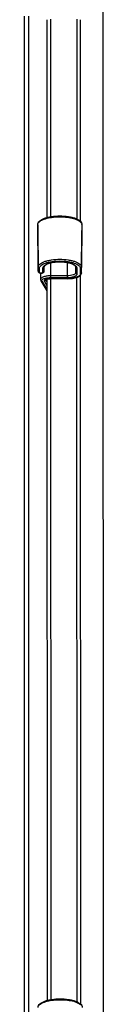
# Model space of a CAD drawing. Units: millimetres. Extents: x 0 to 1189, y 0 to 841.
# Drawn here: x 988 to 995, y 219 to 312 of the extents above; entities that cross this region are included whole.
import ezdxf

# ---------------------------------------------------------------- set-up
doc = ezdxf.new("R2010")
doc.units = ezdxf.units.MM
doc.header["$LTSCALE"] = 65.395
doc.layers.add('1', color=7, linetype='CONTINUOUS')

msp = doc.modelspace()

# ---------------------------------------------------------------- linework, layer by layer
at = {"layer": '1', "color": 7, "linetype": 'Continuous'}
for p, q in [((988.046, 208.902), (988.046, 311.981)), ((988.421, 311.981), (988.421, 208.902)), ((995.422, 209.157), (995.413, 312.394)), ((990.136, 311.663), (990.137, 293.119)), ((990.512, 293.198), (990.511, 311.716)), ((992.948, 311.716), (992.95, 292.974)), ((993.295, 292.737), (993.293, 311.665)), ((989.273, 292.444), (989.273, 292.047)), ((989.31, 288.475), (989.273, 292.443)), ((989.273, 292.047), (989.31, 288.079)), ((993.42, 292.443), (993.383, 288.475)), ((993.383, 287.937), (993.42, 291.906)), ((993.42, 292.444), (993.42, 291.905)), ((989.31, 288.079), (989.31, 288.475)), ((989.435, 287.964), (989.435, 288.359)), ((989.734, 288.359), (989.734, 287.964)), ((989.859, 288.079), (989.862, 288.49)), ((989.859, 288.475), (989.859, 288.477)), ((989.859, 288.475), (989.859, 288.079)), ((990.496, 287.495), (990.496, 288.836)), ((992.046, 288.869), (992.046, 287.495)), ((992.829, 288.495), (992.834, 287.938)), ((992.834, 288.475), (992.834, 288.478)), ((992.834, 288.477), (992.834, 288.475)), ((992.834, 287.938), (992.834, 288.475)), ((992.959, 287.823), (992.959, 288.359)), ((993.258, 288.359), (993.258, 287.823)), ((993.383, 287.937), (993.383, 288.475)), ((989.529, 287.905), (989.535, 287.31)), ((989.536, 287.31), (989.536, 287.308)), ((989.536, 287.308), (989.536, 287.298)), ((989.572, 287.183), (990.138, 286.26)), ((989.679, 287.131), (990.138, 286.383)), ((990.138, 286.756), (989.894, 287.154)), ((990.016, 287.299), (990.015, 287.279)), ((990.015, 287.279), (990.137, 287.08)), ((990.137, 287.347), (990.143, 219.727)), ((992.046, 287.388), (990.419, 287.388)), ((990.419, 287.38), (990.419, 287.388)), ((992.046, 287.38), (990.419, 287.38)), ((992.046, 287.656), (990.496, 287.656)), ((990.496, 287.495), (992.046, 287.495)), ((990.518, 219.808), (990.512, 287.38)), ((992.046, 287.38), (992.046, 287.388)), ((992.955, 219.597), (992.95, 287.519)), ((993.301, 219.37), (993.295, 287.731))]:
    msp.add_line(p, q, dxfattribs=at)
for points in [[(989.536, 287.298), (989.55, 287.23), (989.572, 287.183)], [(990.002, 287.291), (990.001, 287.289), (990.003, 287.29), (990.024, 287.305), (990.07, 287.327)], [(990.07, 287.327), (990.142, 287.349), (990.234, 287.367), (990.34, 287.378), (990.419, 287.38)], [(992.046, 287.38), (992.263, 287.387), (992.523, 287.414), (992.773, 287.463), (992.991, 287.532), (993.162, 287.617), (993.283, 287.714), (993.358, 287.823), (993.383, 287.937)]]:
    msp.add_lwpolyline(points, dxfattribs=at)
for centre, radius, start, end in [((993.154, 292.443), 0.266, 0.00021, 1.24368), ((990.066, 287.312), 0.0595, 195.7161, 197.91403), ((993.275, 287.939), 0.108, 356.40042, 359.4633)]:
    msp.add_arc(centre, radius, start, end, dxfattribs=at)
for points, knots in [([(989.273, 292.444), (989.273, 292.509), (989.312, 292.647), (989.458, 292.813), (989.664, 292.948), (989.924, 293.06), (990.232, 293.15), (990.709, 293.241), (991.346, 293.283), (991.984, 293.241), (992.461, 293.15), (992.769, 293.06), (993.029, 292.948), (993.235, 292.813), (993.38, 292.647), (993.42, 292.51), (993.42, 292.444)], [0, 0, 0, 0, 0.041291, 0.085456, 0.135996, 0.195042, 0.262605, 0.337414, 0.500016, 0.662614, 0.737419, 0.804975, 0.864015, 0.914551, 0.95871, 1, 1, 1, 1]), ([(989.292, 292.543), (989.328, 292.637), (989.457, 292.762), (989.668, 292.884), (989.976, 293.012), (990.443, 293.125), (991.064, 293.191), (991.713, 293.187), (992.326, 293.111), (992.841, 292.975), (993.134, 292.831), (993.242, 292.744)], [0, 0, 0, 0, 0.071701, 0.119494, 0.175435, 0.308531, 0.461255, 0.620217, 0.771094, 0.900787, 1, 1, 1, 1]), ([(993.242, 292.744), (993.26, 292.729), (993.323, 292.674), (993.376, 292.605), (993.399, 292.549)], [0, 0, 0, 0, 0.282216, 1, 1, 1, 1]), ([(989.31, 288.475), (989.31, 288.524), (989.344, 288.634), (989.472, 288.771), (989.665, 288.894), (989.919, 289.002), (990.226, 289.09), (990.705, 289.18), (991.347, 289.222), (991.988, 289.18), (992.467, 289.09), (992.774, 289.002), (993.028, 288.895), (993.221, 288.771), (993.349, 288.634), (993.383, 288.524), (993.383, 288.475)], [0, 0, 0, 0, 0.03222, 0.07136, 0.120801, 0.181104, 0.251295, 0.329519, 0.500005, 0.670491, 0.748714, 0.818902, 0.879205, 0.928643, 0.967782, 1, 1, 1, 1]), ([(989.435, 288.359), (989.435, 288.405), (989.467, 288.508), (989.587, 288.637), (989.768, 288.753), (990.006, 288.854), (990.295, 288.936), (990.745, 289.021), (991.347, 289.06), (991.948, 289.021), (992.398, 288.936), (992.687, 288.854), (992.925, 288.753), (993.106, 288.638), (993.226, 288.508), (993.258, 288.406), (993.258, 288.359)], [0, 0, 0, 0, 0.032219, 0.071357, 0.120796, 0.181099, 0.251293, 0.329518, 0.500007, 0.670493, 0.748715, 0.818907, 0.879207, 0.928645, 0.967781, 1, 1, 1, 1]), ([(992.895, 288.521), (992.836, 288.593), (992.645, 288.717), (992.29, 288.839), (991.842, 288.919), (991.346, 288.947), (990.85, 288.919), (990.402, 288.839), (990.047, 288.717), (989.856, 288.593), (989.798, 288.521)], [0, 0, 0, 0, 0.084978, 0.2018, 0.344053, 0.500099, 0.656129, 0.798336, 0.915094, 1, 1, 1, 1]), ([(992.835, 288.476), (992.835, 288.495), (992.816, 288.546), (992.741, 288.621), (992.611, 288.702), (992.342, 288.812), (991.913, 288.904), (991.347, 288.942), (990.78, 288.904), (990.351, 288.812), (990.082, 288.701), (989.952, 288.62), (989.878, 288.546), (989.858, 288.494), (989.858, 288.476)], [0, 0, 0, 0, 0.017111, 0.048358, 0.096166, 0.158546, 0.316579, 0.499968, 0.683363, 0.841411, 0.903802, 0.951623, 0.982883, 1, 1, 1, 1]), ([(989.31, 288.475), (989.31, 288.445), (989.339, 288.382), (989.404, 288.359), (989.435, 288.359)], [0, 0, 0, 0, 0.487914, 1, 1, 1, 1]), ([(989.31, 288.079), (989.31, 288.049), (989.339, 287.986), (989.404, 287.963), (989.435, 287.963)], [0, 0, 0, 0, 0.487911, 1, 1, 1, 1]), ([(989.311, 288.079), (989.311, 288.049), (989.331, 287.988), (989.404, 287.933), (989.491, 287.907), (989.584, 287.899), (989.678, 287.907), (989.765, 287.933), (989.837, 287.988), (989.858, 288.048), (989.858, 288.079)], [0, 0, 0, 0, 0.125313, 0.245122, 0.367109, 0.500156, 0.633197, 0.755135, 0.874762, 1, 1, 1, 1]), ([(989.798, 288.521), (989.788, 288.508), (989.754, 288.461), (989.734, 288.402), (989.734, 288.359)], [0, 0, 0, 0, 0.27644, 1, 1, 1, 1]), ([(989.859, 288.475), (989.858, 288.445), (989.829, 288.382), (989.765, 288.359), (989.734, 288.359)], [0, 0, 0, 0, 0.487912, 1, 1, 1, 1]), ([(989.852, 288.042), (989.844, 288.019), (989.81, 287.978), (989.759, 287.963), (989.734, 287.963)], [0, 0, 0, 0, 0.490714, 1, 1, 1, 1]), ([(992.834, 288.475), (992.835, 288.445), (992.864, 288.382), (992.928, 288.359), (992.959, 288.359)], [0, 0, 0, 0, 0.487913, 1, 1, 1, 1]), ([(992.959, 288.359), (992.959, 288.373), (992.953, 288.432), (992.923, 288.486), (992.895, 288.521)], [0, 0, 0, 0, 0.233284, 1, 1, 1, 1]), ([(993.383, 288.475), (993.383, 288.445), (993.354, 288.382), (993.289, 288.359), (993.258, 288.359)], [0, 0, 0, 0, 0.487912, 1, 1, 1, 1]), ([(989.734, 287.964), (989.733, 287.944), (989.67, 287.912), (989.584, 287.908), (989.499, 287.912), (989.435, 287.944), (989.435, 287.964)], [0, 0, 0, 0, 0.175187, 0.500244, 0.825074, 1, 1, 1, 1]), ([(990.496, 287.656), (990.372, 287.656), (990.142, 287.639), (989.873, 287.581), (989.701, 287.508), (989.594, 287.44), (989.537, 287.36), (989.536, 287.31)], [0, 0, 0, 0, 0.343588, 0.641262, 0.761762, 0.859991, 1, 1, 1, 1]), ([(989.572, 287.182), (989.582, 287.165), (989.615, 287.136), (989.658, 287.129), (989.679, 287.131)], [0, 0, 0, 0, 0.489376, 1, 1, 1, 1]), ([(989.679, 287.131), (989.667, 287.151), (989.652, 287.198), (989.687, 287.291), (989.805, 287.373), (989.99, 287.441), (990.229, 287.485), (990.404, 287.495), (990.496, 287.495)], [0, 0, 0, 0, 0.0687, 0.138046, 0.27913, 0.478895, 0.72611, 1, 1, 1, 1]), ([(990.001, 287.317), (989.978, 287.307), (989.939, 287.286), (989.894, 287.246), (989.876, 287.197), (989.886, 287.167), (989.894, 287.154)], [0, 0, 0, 0, 0.335852, 0.594763, 0.798336, 1, 1, 1, 1]), ([(989.893, 287.154), (989.925, 287.157), (989.987, 287.185), (990.015, 287.249), (990.015, 287.279)], [0, 0, 0, 0, 0.508071, 1, 1, 1, 1]), ([(990.136, 287.36), (990.128, 287.358), (990.098, 287.351), (990.069, 287.342), (990.048, 287.335)], [0, 0, 0, 0, 0.261924, 1, 1, 1, 1]), ([(990.419, 287.388), (990.394, 287.388), (990.299, 287.386), (990.205, 287.375), (990.136, 287.36)], [0, 0, 0, 0, 0.260646, 1, 1, 1, 1]), ([(992.834, 287.938), (992.834, 287.897), (992.785, 287.832), (992.696, 287.777), (992.556, 287.716), (992.336, 287.669), (992.147, 287.656), (992.046, 287.656)], [0, 0, 0, 0, 0.140385, 0.239319, 0.359928, 0.656576, 1, 1, 1, 1]), ([(992.046, 287.496), (992.163, 287.496), (992.381, 287.51), (992.637, 287.566), (992.8, 287.635), (992.887, 287.69), (992.944, 287.752), (992.959, 287.801), (992.959, 287.823)], [0, 0, 0, 0, 0.341154, 0.637534, 0.758271, 0.857422, 0.935636, 1, 1, 1, 1]), ([(993.258, 287.823), (993.258, 287.793), (993.238, 287.728), (993.162, 287.646), (993.047, 287.573), (992.83, 287.482), (992.491, 287.408), (992.201, 287.388), (992.046, 287.388)], [0, 0, 0, 0, 0.064458, 0.14276, 0.241672, 0.362316, 0.658914, 1, 1, 1, 1]), ([(992.834, 287.938), (992.834, 287.908), (992.863, 287.845), (992.928, 287.823), (992.959, 287.823)], [0, 0, 0, 0, 0.488211, 1, 1, 1, 1]), ([(993.375, 287.899), (993.366, 287.876), (993.333, 287.837), (993.283, 287.823), (993.258, 287.823)], [0, 0, 0, 0, 0.490998, 1, 1, 1, 1]), ([(989.298, 219.056), (989.298, 219.122), (989.337, 219.259), (989.483, 219.425), (989.689, 219.56), (989.948, 219.672), (990.257, 219.762), (990.734, 219.853), (991.371, 219.896), (992.009, 219.853), (992.486, 219.763), (992.794, 219.673), (993.054, 219.561), (993.26, 219.426), (993.405, 219.26), (993.444, 219.123), (993.445, 219.057)], [0, 0, 0, 0, 0.041291, 0.085456, 0.135996, 0.195042, 0.262605, 0.337414, 0.500016, 0.662614, 0.737419, 0.804975, 0.864015, 0.914551, 0.95871, 1, 1, 1, 1]), ([(989.317, 219.156), (989.353, 219.25), (989.482, 219.375), (989.693, 219.497), (990.001, 219.624), (990.468, 219.737), (991.089, 219.804), (991.738, 219.799), (992.351, 219.724), (992.865, 219.587), (993.159, 219.444), (993.267, 219.356)], [0, 0, 0, 0, 0.071701, 0.119494, 0.175435, 0.308531, 0.461255, 0.620217, 0.771094, 0.900787, 1, 1, 1, 1])]:
    msp.add_open_spline(points, degree=3, knots=knots, dxfattribs=at)
for points in [[(989.273, 292.443), (989.273, 292.477), (989.28, 292.511), (989.292, 292.543)], [(993.399, 292.549), (993.411, 292.517), (993.419, 292.483), (993.42, 292.449)], [(989.859, 288.079), (989.859, 288.066), (989.856, 288.054), (989.852, 288.042)], [(990.048, 287.335), (990.032, 287.329), (990.016, 287.323), (990.001, 287.317)], [(990.016, 287.279), (990.013, 287.284), (990.011, 287.289), (990.009, 287.294)], [(993.383, 287.933), (993.382, 287.921), (993.379, 287.909), (993.375, 287.899)]]:
    msp.add_open_spline(points, degree=3, dxfattribs=at)

doc.saveas('drawing.dxf')
